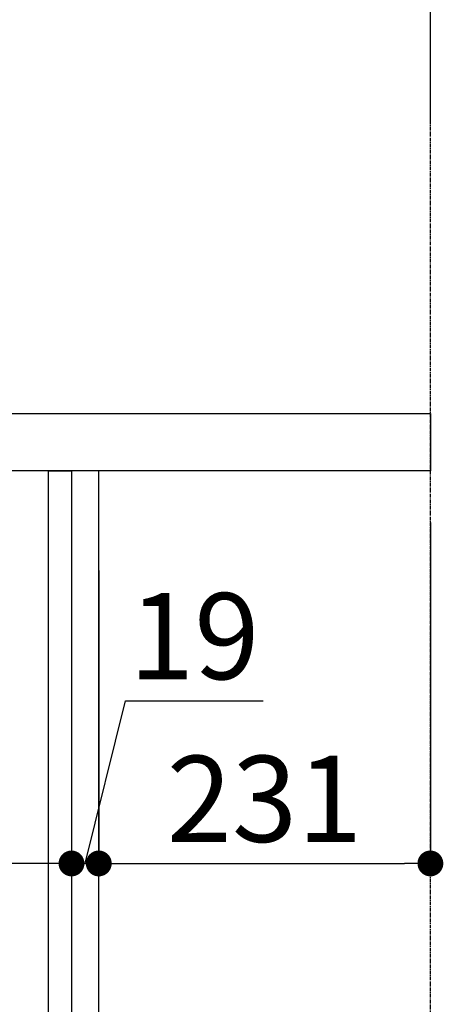
# Model space of a CAD drawing. Units: millimetres. Extents: x -109 to 26472, y -120 to 8847.
# Drawn here: x 9700 to 9995, y 2536 to 3221 of the extents above; entities that cross this region are included whole.
import ezdxf

# ---------------------------------------------------------------- set-up
doc = ezdxf.new("R2010")
doc.units = ezdxf.units.MM
doc.linetypes.add('CENTER', pattern=[2, 1.25, -0.25, 0.25, -0.25])
doc.layers.get('DEFPOINTS').update_dxf_attribs({"color": 146})
for name, color, linetype in [('111-壁仕上', 3, 'Continuous'), ('122-扉', 6, 'Continuous'), ('126-甲板', 2, 'Continuous'), ('166-寸法B', 11, 'Continuous')]:
    doc.layers.add(name, color=color, linetype=linetype)
doc.styles.add('KH001', font='txt')
doc.dimstyles.new('KH1xx030', dxfattribs={"dimscale": 30, "dimtxt": 2, "dimasz": 0.6, "dimexe": 0.3, "dimexo": 1.2, "dimgap": 0.5, "dimtad": 3, "dimdec": 1, "dimdsep": 46, "dimlunit": 6, "dimtxsty": 'KH001', "dimblk": 'DOT', "dimcen": 1, "dimdle": 1, "dimclrd": 256, "dimclre": 256, "dimclrt": 256, "dimadec": 0, "dimazin": 0, "dimtfac": 1, "dimtdec": 1, "dimtix": 1, "dimtmove": 2, "dimatfit": 3, "dimldrblk": 'CLOSEDBLANK', "dimfxl": 1, "dimtolj": 1, "dimtzin": 0, "dimlwd": -1, "dimlwe": -1, "dimarcsym": 0})

# ---------------------------------------------------------------- blocks, each defined once
blk = doc.blocks.new('_Dot')
at = {"color": 0, "linetype": 'ByBlock', "lineweight": -2}
blk.add_line((-0.5, 0), (-1, 0), dxfattribs=at)
at = {"color": 0, "linetype": 'ByBlock', "const_width": 0.5}
blk.add_lwpolyline([(-0.25, 0, 1), (0.25, 0, 1)], format="xyb", close=True, dxfattribs=at)
blk = doc.blocks.new('*D354')
at = {"layer": '166-寸法B', "transparency": 16777216}
for p, q in [((9735.96, 2837.64), (9735.96, 2624.64)), ((9754.96, 2837.64), (9754.96, 2624.64)), ((9745.46, 2633.64), (9773.57, 2747)), ((9773.57, 2747), (9869.36, 2747)), ((9717.96, 2633.64), (9699.96, 2633.64)), ((9735.96, 2633.64), (9754.96, 2633.64)), ((9735.96, 2633.64), (9754.96, 2633.64)), ((9772.96, 2633.64), (9790.96, 2633.64))]:
    blk.add_line(p, q, dxfattribs=at)
at = {"layer": 'DEFPOINTS', "color": 0, "transparency": 16777216}
for p in [(9735.96, 2873.64), (9754.96, 2873.64), (9754.96, 2633.64)]:
    blk.add_point(p, dxfattribs=at)
at = {"layer": '166-寸法B', "transparency": 16777216, "xscale": 18, "yscale": 18, "zscale": 18}
blk.add_blockref('_Dot', (9735.96, 2633.64), dxfattribs=at)
at = {"layer": '166-寸法B', "transparency": 16777216, "xscale": 18, "yscale": 18, "zscale": 18, "rotation": 180}
blk.add_blockref('_Dot', (9754.96, 2633.64), dxfattribs=at)
at = {"layer": '166-寸法B', "transparency": 16777216, "insert": (9821.46, 2792), "char_height": 60, "attachment_point": 5, "style": 'KH001'}
blk.add_mtext('\\A1;19', dxfattribs=at)
blk = doc.blocks.new('_ClosedBlank')
at = {"color": 0, "linetype": 'ByBlock', "lineweight": -2}
for p, q in [((-1, 0.167), (0, 0)), ((-1, 0.167), (-1, -0.167)), ((0, 0), (-1, -0.167))]:
    blk.add_line(p, q, dxfattribs=at)
blk = doc.blocks.new('*D355')
at = {"layer": '166-寸法B', "transparency": 16777216}
for p, q in [((9985.96, 2871.07), (9985.96, 2624.64)), ((9754.96, 2837.64), (9754.96, 2624.64)), ((9772.96, 2633.64), (9967.96, 2633.64))]:
    blk.add_line(p, q, dxfattribs=at)
at = {"layer": 'DEFPOINTS', "color": 0, "transparency": 16777216}
for p in [(9985.96, 2907.07), (9754.96, 2873.64), (9985.96, 2633.64)]:
    blk.add_point(p, dxfattribs=at)
at = {"layer": '166-寸法B', "transparency": 16777216, "xscale": 18, "yscale": 18, "zscale": 18, "rotation": 180}
blk.add_blockref('_Dot', (9754.96, 2633.64), dxfattribs=at)
at = {"layer": '166-寸法B', "transparency": 16777216, "xscale": 18, "yscale": 18, "zscale": 18}
blk.add_blockref('_Dot', (9985.96, 2633.64), dxfattribs=at)
at = {"layer": '166-寸法B', "transparency": 16777216, "insert": (9870.46, 2678.64), "char_height": 60, "attachment_point": 5, "style": 'KH001'}
blk.add_mtext('\\A1;231', dxfattribs=at)
blk = doc.blocks.new('*D356')
at = {"layer": '166-寸法B', "transparency": 16777216}
for p, q in [((9735.96, 2837.64), (9735.96, 2624.64)), ((9095.96, 2684.07), (9095.96, 2624.64)), ((9717.96, 2633.64), (9113.96, 2633.64))]:
    blk.add_line(p, q, dxfattribs=at)
at = {"layer": 'DEFPOINTS', "color": 0, "transparency": 16777216}
for p in [(9735.96, 2873.64), (9095.96, 2720.07), (9095.96, 2633.64)]:
    blk.add_point(p, dxfattribs=at)
at = {"layer": '166-寸法B', "transparency": 16777216, "xscale": 18, "yscale": 18, "zscale": 18, "rotation": 180}
blk.add_blockref('_Dot', (9095.96, 2633.64), dxfattribs=at)
at = {"layer": '166-寸法B', "transparency": 16777216, "xscale": 18, "yscale": 18, "zscale": 18}
blk.add_blockref('_Dot', (9735.96, 2633.64), dxfattribs=at)
at = {"layer": '166-寸法B', "transparency": 16777216, "insert": (9282.39, 2678.64), "char_height": 60, "attachment_point": 5, "style": 'KH001'}
blk.add_mtext('\\A1;640', dxfattribs=at)
blk = doc.blocks.new('*D358')
at = {"layer": '166-寸法B', "transparency": 16777216}
for p, q in [((9085.96, 2983.07), (9085.96, 3245.08)), ((9985.96, 3150.08), (9985.96, 3245.08)), ((9967.96, 3236.08), (9103.96, 3236.08))]:
    blk.add_line(p, q, dxfattribs=at)
at = {"layer": 'DEFPOINTS', "color": 0, "transparency": 16777216}
for p in [(9085.96, 3236.08), (9985.96, 3114.08), (9085.96, 2947.07)]:
    blk.add_point(p, dxfattribs=at)
at = {"layer": '166-寸法B', "transparency": 16777216, "xscale": 18, "yscale": 18, "zscale": 18, "rotation": 180}
blk.add_blockref('_Dot', (9085.96, 3236.08), dxfattribs=at)
at = {"layer": '166-寸法B', "transparency": 16777216, "xscale": 18, "yscale": 18, "zscale": 18}
blk.add_blockref('_Dot', (9985.96, 3236.08), dxfattribs=at)
at = {"layer": '166-寸法B', "transparency": 16777216, "insert": (9535.96, 3281.08), "char_height": 60, "attachment_point": 5, "style": 'KH001'}
blk.add_mtext('\\A1;900', dxfattribs=at)

msp = doc.modelspace()

# ---------------------------------------------------------------- linework, layer by layer
at = {"layer": '111-壁仕上', "color": 253, "linetype": 'CENTER', "ltscale": 2}
msp.add_line((9985.96, 1224.47), (9985.96, 3419.45), dxfattribs=at)
at = {"layer": '122-扉', "color": 253}
for points in [[(9719.96, 2907.07), (9735.96, 2907.07), (9735.96, 2237.07), (9719.96, 2237.07)], [(9735.96, 2087.07), (9754.96, 2087.07), (9754.96, 2907.07), (9735.96, 2907.07)]]:
    msp.add_lwpolyline(points, close=True, dxfattribs=at)
at = {"layer": '126-甲板'}
msp.add_lwpolyline([(9085.96, 2947.07), (9985.96, 2947.07), (9985.96, 2907.07), (9085.96, 2907.07)], close=True, dxfattribs=at)

# ---------------------------------------------------------------- dimensions: what is measured, and where the dimension line sits
at = {"layer": '166-寸法B'}
dim = msp.add_linear_dim(base=(9085.96, 3236.08), p1=(9985.96, 3114.08), p2=(9085.96, 2947.07), angle=180, dimstyle='KH1xx030', dxfattribs=at)
dim.commit()
dim.dimension.update_dxf_attribs({"geometry": '*D358', "text_midpoint": (9535.96, 3281.08)})
dim = msp.add_linear_dim(base=(9985.96, 2633.64), p1=(9754.96, 2873.64), p2=(9985.96, 2907.07), dimstyle='KH1xx030', dxfattribs=at)
dim.commit()
dim.dimension.update_dxf_attribs({"geometry": '*D355', "text_midpoint": (9870.46, 2678.64)})
dim = msp.add_linear_dim(base=(9095.96, 2633.64), p1=(9735.96, 2873.64), p2=(9095.96, 2720.07), dimstyle='KH1xx030', dxfattribs=at)
dim.commit()
dim.dimension.update_dxf_attribs({"geometry": '*D356', "text_midpoint": (9282.39, 2678.64), "dimtype": 160})
dim = msp.add_linear_dim(base=(9754.96, 2633.64), p1=(9735.96, 2873.64), p2=(9754.96, 2873.64), dimstyle='KH1xx030', override={"dimtmove": 1}, dxfattribs=at)
dim.commit()
dim.dimension.update_dxf_attribs({"geometry": '*D354', "text_midpoint": (9788.57, 2747), "dimtype": 160})

doc.saveas('drawing.dxf')
